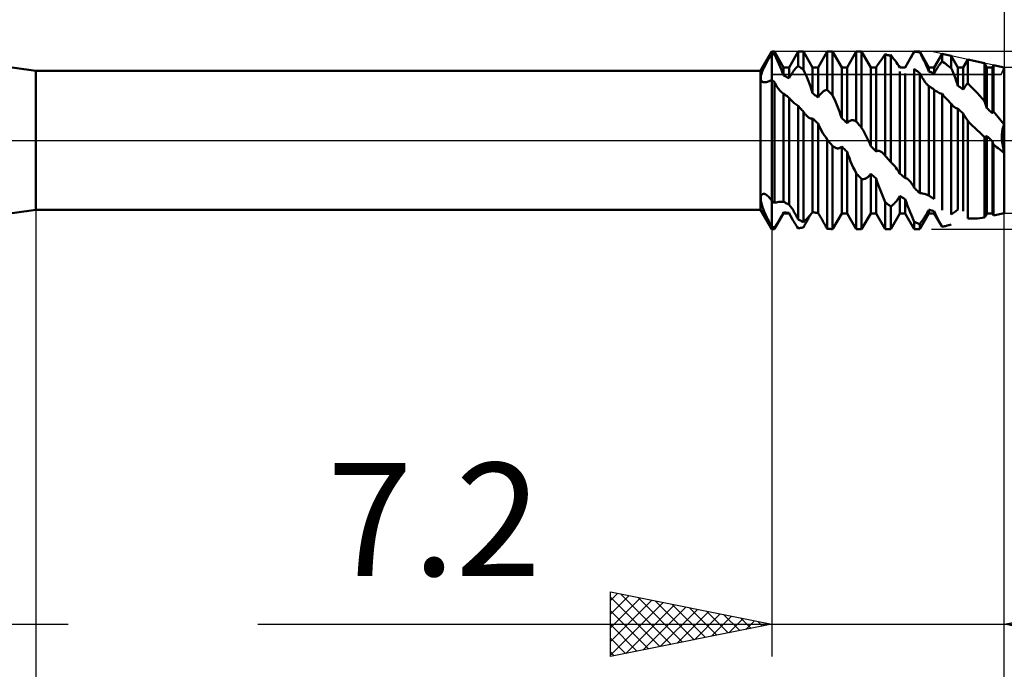
# Model space of a CAD drawing. Units: millimetres. Extents: x -27 to 114, y -36 to 38.
# Drawn here: x 50 to 80, y -16 to 4 of the extents above; entities that cross this region are included whole.
import ezdxf
from ezdxf.enums import TextEntityAlignment as Align

# ---------------------------------------------------------------- set-up
doc = ezdxf.new("R2010")
doc.units = ezdxf.units.MM
doc.header["$LTSCALE"] = 4.4
doc.linetypes.add('LONGDASH_DASH', pattern=[0.85, 0.4, -0.2, 0.05, -0.2])
for name, color, linetype in [('1', 4, 'CONTINUOUS'), ('2', 7, 'CONTINUOUS'), ('4', 2, 'LONGDASH_DASH'), ('CUT', 1, 'CONTINUOUS'), ('NOCUT', 7, 'CONTINUOUS'), ('SK2', 7, 'CONTINUOUS'), ('SK4', 2, 'LONGDASH_DASH')]:
    doc.layers.add(name, color=color, linetype=linetype)
doc.styles.get("Standard").update_dxf_attribs({"font": 'Monospac821 BT'})

msp = doc.modelspace()

# ---------------------------------------------------------------- linework, layer by layer
at = {"layer": '1', "color": 4, "linetype": 'CONTINUOUS', "lineweight": 50}
for p, q in [((50, 2.15), (44, 3)), ((72.454, 2.15), (72.8, 2.75)), ((72.8, 2.75), (72.884, 2.75)), ((72.8, 2.68), (72.8, 2.75)), ((72.8, 2.68), (72.8, 2.75)), ((73.166, 2.263), (72.884, 2.75)), ((72.884, 2.658), (72.884, 2.75)), ((73.334, 2.263), (73.616, 2.75)), ((73.616, 2.75), (73.784, 2.75)), ((73.616, 2.307), (73.616, 2.75)), ((74.066, 2.263), (73.784, 2.75)), ((73.784, 2.191), (73.784, 2.75)), ((74.234, 2.263), (74.516, 2.75)), ((74.516, 2.75), (74.684, 2.75)), ((74.516, 1.565), (74.516, 2.75)), ((74.966, 2.263), (74.684, 2.75)), ((74.684, 1.395), (74.684, 2.75)), ((75.134, 2.263), (75.416, 2.75)), ((75.416, 2.75), (75.584, 2.75)), ((75.416, 0.587), (75.416, 2.75)), ((75.866, 2.263), (75.584, 2.75)), ((75.584, 0.389), (75.584, 2.75)), ((76.934, 2.263), (77.216, 2.75)), ((77.198, 2.718), (77.216, 2.748)), ((77.216, 2.75), (77.384, 2.75)), ((77.216, 2.748), (77.216, 2.75)), ((77.24, 2.746), (77.216, 2.748)), ((77.264, 2.745), (77.24, 2.746)), ((77.666, 2.263), (77.384, 2.75)), ((77.384, 2.732), (77.384, 2.75)), ((72.637, 2.401), (72.659, 2.442)), ((72.659, 2.442), (72.682, 2.483)), ((72.682, 2.483), (72.706, 2.524)), ((72.706, 2.524), (72.73, 2.565)), ((72.73, 2.565), (72.753, 2.604)), ((72.753, 2.604), (72.777, 2.643)), ((72.777, 2.643), (72.8, 2.68)), ((72.812, 2.677), (72.8, 2.68)), ((72.8, -2.68), (72.8, 2.68)), ((72.824, 2.674), (72.812, 2.677)), ((72.836, 2.671), (72.824, 2.674)), ((72.848, 2.668), (72.836, 2.671)), ((72.86, 2.664), (72.848, 2.668)), ((72.872, 2.661), (72.86, 2.664)), ((72.884, 2.658), (72.872, 2.661)), ((72.932, 2.561), (72.884, 2.658)), ((72.977, 2.464), (72.932, 2.561)), ((73.021, 2.369), (72.977, 2.464)), ((76.144, 2.431), (76.184, 2.487)), ((76.184, 2.487), (76.226, 2.546)), ((76.226, 2.546), (76.27, 2.606)), ((76.27, 2.606), (76.316, 2.667)), ((76.34, 2.66), (76.316, 2.667)), ((76.316, -0.478), (76.316, 2.667)), ((76.364, 2.653), (76.34, 2.66)), ((76.388, 2.645), (76.364, 2.653)), ((76.412, 2.637), (76.388, 2.645)), ((76.436, 2.629), (76.412, 2.637)), ((76.434, 2.629), (76.443, 2.632)), ((76.46, 2.62), (76.436, 2.629)), ((76.443, 2.632), (76.451, 2.635)), ((76.451, 2.635), (76.459, 2.638)), ((76.459, 2.638), (76.468, 2.641)), ((76.484, 2.611), (76.46, 2.62)), ((76.468, 2.641), (76.476, 2.643)), ((76.476, 2.643), (76.484, 2.646)), ((76.53, 2.587), (76.484, 2.646)), ((76.484, -0.675), (76.484, 2.611)), ((76.574, 2.529), (76.53, 2.587)), ((76.618, 2.471), (76.574, 2.529)), ((76.659, 2.415), (76.618, 2.471)), ((77.029, 2.426), (77.048, 2.46)), ((77.048, 2.46), (77.067, 2.493)), ((77.067, 2.493), (77.087, 2.527)), ((77.087, 2.527), (77.106, 2.56)), ((77.106, 2.56), (77.125, 2.592)), ((77.125, 2.592), (77.143, 2.625)), ((77.143, 2.625), (77.162, 2.656)), ((77.162, 2.656), (77.18, 2.687)), ((77.18, 2.687), (77.198, 2.718)), ((77.288, 2.743), (77.264, 2.745)), ((77.312, 2.741), (77.288, 2.743)), ((77.336, 2.738), (77.312, 2.741)), ((77.36, 2.735), (77.336, 2.738)), ((77.384, 2.732), (77.36, 2.735)), ((77.43, 2.646), (77.384, 2.732)), ((77.474, 2.559), (77.43, 2.646)), ((77.518, 2.471), (77.474, 2.559)), ((77.559, 2.385), (77.518, 2.471)), ((77.834, 2.263), (78.074, 2.679)), ((78.059, 2.429), (78.074, 2.449)), ((78.362, 2.615), (78.074, 2.679)), ((78.074, 2.449), (78.074, 2.679)), ((78.115, 2.42), (78.074, 2.449)), ((78.566, 2.263), (78.362, 2.615)), ((78.362, 2.233), (78.362, 2.615)), ((78.734, 2.263), (78.873, 2.503)), ((79.393, 2.389), (78.873, 2.503)), ((78.873, 1.77), (78.873, 2.503)), ((50, 2.15), (72.454, 2.15)), ((50, -2.15), (50, 2.15)), ((72.454, -2.15), (72.454, 2.15)), ((72.506, 2.13), (72.521, 2.165)), ((72.521, 2.165), (72.537, 2.202)), ((72.537, 2.202), (72.555, 2.24)), ((72.555, 2.24), (72.574, 2.279)), ((72.574, 2.279), (72.594, 2.319)), ((72.594, 2.319), (72.615, 2.36)), ((72.615, 2.36), (72.637, 2.401)), ((73.062, 2.275), (73.021, 2.369)), ((73.1, 2.183), (73.062, 2.275)), ((73.135, 2.095), (73.1, 2.183)), ((73.166, 2.263), (73.334, 2.263)), ((73.166, 2.01), (73.166, 2.263)), ((73.334, 1.925), (73.334, 2.263)), ((73.448, 2.113), (73.468, 2.14)), ((73.468, 2.14), (73.487, 2.165)), ((73.487, 2.165), (73.506, 2.189)), ((73.506, 2.189), (73.525, 2.212)), ((73.525, 2.212), (73.543, 2.234)), ((73.543, 2.234), (73.562, 2.254)), ((73.562, 2.254), (73.58, 2.273)), ((73.58, 2.273), (73.598, 2.29)), ((73.598, 2.29), (73.616, 2.307)), ((73.64, 2.291), (73.616, 2.307)), ((73.664, 2.275), (73.64, 2.291)), ((73.688, 2.259), (73.664, 2.275)), ((73.712, 2.242), (73.688, 2.259)), ((73.736, 2.226), (73.712, 2.242)), ((73.76, 2.209), (73.736, 2.226)), ((73.784, 2.191), (73.76, 2.209)), ((73.828, 2.093), (73.784, 2.191)), ((74.066, 2.263), (74.234, 2.263)), ((74.066, 1.46), (74.066, 2.263)), ((74.234, 1.329), (74.234, 2.263)), ((74.966, 2.263), (75.134, 2.263)), ((74.966, 0.692), (74.966, 2.263)), ((75.134, 0.533), (75.134, 2.263)), ((75.866, 2.263), (75.978, 2.263)), ((75.866, -0.179), (75.866, 2.263)), ((75.986, 2.263), (75.978, 2.263)), ((75.994, 2.263), (75.986, 2.263)), ((76.002, 2.263), (75.994, 2.263)), ((76.01, 2.263), (76.002, 2.263)), ((76.018, 2.263), (76.01, 2.263)), ((76.026, 2.262), (76.018, 2.263)), ((76.034, 2.262), (76.026, 2.262)), ((76.034, 2.262), (76.069, 2.317)), ((76.034, -0.344), (76.034, 2.262)), ((76.069, 2.317), (76.105, 2.373)), ((76.105, 2.373), (76.144, 2.431)), ((76.698, 2.36), (76.659, 2.415)), ((76.733, 2.309), (76.698, 2.36)), ((76.766, 2.259), (76.733, 2.309)), ((76.766, 2.26), (76.783, 2.26)), ((76.783, 2.26), (76.801, 2.261)), ((76.801, 2.261), (76.819, 2.262)), ((76.819, 2.262), (76.837, 2.262)), ((76.837, 2.262), (76.855, 2.263)), ((76.855, 2.263), (76.873, 2.263)), ((76.873, 2.263), (76.891, 2.263)), ((76.897, 2.263), (76.891, 2.263)), ((76.891, 2.263), (76.934, 2.263)), ((76.903, 2.263), (76.897, 2.263)), ((76.909, 2.263), (76.903, 2.263)), ((76.916, 2.263), (76.909, 2.263)), ((76.922, 2.263), (76.916, 2.263)), ((76.928, 2.263), (76.922, 2.263)), ((76.934, 2.262), (76.928, 2.263)), ((76.934, 2.262), (76.952, 2.294)), ((76.934, 2.262), (76.934, 2.263)), ((76.952, 2.294), (76.971, 2.326)), ((76.971, 2.326), (76.99, 2.359)), ((76.99, 2.359), (77.009, 2.392)), ((77.009, 2.392), (77.029, 2.426)), ((77.24, 2.195), (77.216, 2.213)), ((77.216, -1.472), (77.216, 2.213)), ((77.264, 2.178), (77.24, 2.195)), ((77.288, 2.16), (77.264, 2.178)), ((77.312, 2.142), (77.288, 2.16)), ((77.336, 2.124), (77.312, 2.142)), ((77.598, 2.299), (77.559, 2.385)), ((77.633, 2.217), (77.598, 2.299)), ((77.666, 2.136), (77.633, 2.217)), ((77.666, 2.263), (77.834, 2.263)), ((77.666, 2.136), (77.666, 2.263)), ((77.69, 2.129), (77.666, 2.136)), ((77.834, 2.076), (77.834, 2.263)), ((77.865, 2.134), (77.881, 2.162)), ((77.881, 2.162), (77.897, 2.19)), ((77.897, 2.19), (77.914, 2.217)), ((77.914, 2.217), (77.93, 2.244)), ((77.93, 2.244), (77.947, 2.27)), ((77.947, 2.27), (77.963, 2.295)), ((77.963, 2.295), (77.979, 2.319)), ((77.979, 2.319), (77.996, 2.343)), ((77.996, 2.343), (78.012, 2.366)), ((78.012, 2.366), (78.028, 2.388)), ((78.028, 2.388), (78.043, 2.409)), ((78.043, 2.409), (78.059, 2.429)), ((78.157, 2.391), (78.115, 2.42)), ((78.198, 2.36), (78.157, 2.391)), ((78.239, 2.33), (78.198, 2.36)), ((78.28, 2.298), (78.239, 2.33)), ((78.321, 2.266), (78.28, 2.298)), ((78.362, 2.233), (78.321, 2.266)), ((78.395, 2.155), (78.362, 2.233)), ((78.427, 2.076), (78.395, 2.155)), ((78.566, 2.263), (78.734, 2.263)), ((78.566, 1.693), (78.566, 2.263)), ((78.734, 1.578), (78.734, 2.263)), ((79.466, 2.263), (79.393, 2.389)), ((79.393, 1.215), (79.393, 2.389)), ((79.466, 2.263), (79.634, 2.263)), ((79.466, 0.994), (79.466, 2.263)), ((79.634, 2.263), (79.672, 2.327)), ((79.634, 0.843), (79.634, 2.263)), ((80, 2.255), (79.672, 2.327)), ((79.672, 0.891), (79.672, 2.327)), ((80, -2.255), (80, 2.255)), ((72.456, 1.932), (72.458, 1.954)), ((72.456, 1.911), (72.456, 1.932)), ((72.459, 1.891), (72.456, 1.911)), ((72.458, 1.954), (72.461, 1.979)), ((72.463, 1.874), (72.459, 1.891)), ((72.461, 1.979), (72.466, 2.006)), ((72.469, 1.858), (72.463, 1.874)), ((72.466, 2.006), (72.473, 2.034)), ((72.477, 1.844), (72.469, 1.858)), ((72.473, 2.034), (72.483, 2.064)), ((72.487, 1.831), (72.477, 1.844)), ((72.483, 2.064), (72.494, 2.097)), ((72.498, 1.821), (72.487, 1.831)), ((72.494, 2.097), (72.506, 2.13)), ((72.689, 1.822), (72.716, 1.833)), ((72.716, 1.833), (72.744, 1.845)), ((72.744, 1.845), (72.772, 1.859)), ((72.772, 1.859), (72.8, 1.874)), ((72.812, 1.864), (72.8, 1.874)), ((72.824, 1.854), (72.812, 1.864)), ((72.836, 1.844), (72.824, 1.854)), ((72.848, 1.834), (72.836, 1.844)), ((72.86, 1.823), (72.848, 1.834)), ((73.166, 2.01), (73.135, 2.095)), ((73.19, 1.999), (73.166, 2.01)), ((73.214, 1.987), (73.19, 1.999)), ((73.238, 1.975), (73.214, 1.987)), ((73.262, 1.963), (73.238, 1.975)), ((73.286, 1.951), (73.262, 1.963)), ((73.31, 1.938), (73.286, 1.951)), ((73.334, 1.925), (73.31, 1.938)), ((73.334, 1.925), (73.352, 1.959)), ((73.352, 1.959), (73.371, 1.992)), ((73.371, 1.992), (73.39, 2.024)), ((73.39, 2.024), (73.409, 2.055)), ((73.409, 2.055), (73.429, 2.085)), ((73.429, 2.085), (73.448, 2.113)), ((73.871, 1.993), (73.828, 2.093)), ((73.913, 1.889), (73.871, 1.993)), ((73.955, 1.782), (73.913, 1.889)), ((76.766, -1.024), (76.766, 2.132)), ((76.934, -1.168), (76.934, 2.071)), ((77.36, 2.106), (77.336, 2.124)), ((77.384, 2.087), (77.36, 2.106)), ((77.402, 2.054), (77.384, 2.087)), ((77.384, -1.638), (77.384, 2.087)), ((77.419, 2.021), (77.402, 2.054)), ((77.436, 1.99), (77.419, 2.021)), ((77.453, 1.96), (77.436, 1.99)), ((77.469, 1.931), (77.453, 1.96)), ((77.486, 1.904), (77.469, 1.931)), ((77.502, 1.877), (77.486, 1.904)), ((77.518, 1.853), (77.502, 1.877)), ((77.534, 1.829), (77.518, 1.853)), ((77.714, 2.12), (77.69, 2.129)), ((77.738, 2.112), (77.714, 2.12)), ((77.762, 2.103), (77.738, 2.112)), ((77.786, 2.095), (77.762, 2.103)), ((77.81, 2.086), (77.786, 2.095)), ((77.834, 2.076), (77.81, 2.086)), ((77.834, 2.076), (77.849, 2.105)), ((77.849, 2.105), (77.865, 2.134)), ((78.458, 1.998), (78.427, 2.076)), ((78.488, 1.92), (78.458, 1.998)), ((78.516, 1.843), (78.488, 1.92)), ((78.542, 1.767), (78.516, 1.843)), ((80, 2.114), (80, 2.114)), ((80, 2.114), (80, 2.114)), ((80, 2.114), (80, 2.114)), ((80, 2.114), (80, 2.114)), ((80, 2.114), (80, 2.114)), ((72.512, 1.812), (72.498, 1.821)), ((72.529, 1.805), (72.512, 1.812)), ((72.548, 1.801), (72.529, 1.805)), ((72.569, 1.799), (72.548, 1.801)), ((72.569, 1.799), (72.59, 1.799)), ((72.59, 1.799), (72.614, 1.802)), ((72.614, 1.802), (72.638, 1.806)), ((72.638, 1.806), (72.663, 1.813)), ((72.663, 1.813), (72.689, 1.822)), ((72.872, 1.813), (72.86, 1.823)), ((72.884, 1.803), (72.872, 1.813)), ((72.903, 1.768), (72.884, 1.803)), ((72.884, -1.941), (72.884, 1.803)), ((72.922, 1.735), (72.903, 1.768)), ((72.941, 1.702), (72.922, 1.735)), ((72.961, 1.671), (72.941, 1.702)), ((72.981, 1.64), (72.961, 1.671)), ((73.001, 1.611), (72.981, 1.64)), ((73.021, 1.583), (73.001, 1.611)), ((73.041, 1.557), (73.021, 1.583)), ((73.062, 1.533), (73.041, 1.557)), ((73.082, 1.511), (73.062, 1.533)), ((73.995, 1.674), (73.955, 1.782)), ((74.032, 1.566), (73.995, 1.674)), ((74.066, 1.459), (74.032, 1.566)), ((74.406, 1.521), (74.425, 1.532)), ((74.425, 1.532), (74.443, 1.542)), ((74.443, 1.542), (74.462, 1.55)), ((74.462, 1.55), (74.48, 1.556)), ((74.48, 1.556), (74.498, 1.561)), ((74.498, 1.561), (74.516, 1.565)), ((74.54, 1.541), (74.516, 1.565)), ((74.564, 1.517), (74.54, 1.541)), ((77.55, 1.807), (77.534, 1.829)), ((77.565, 1.787), (77.55, 1.807)), ((77.58, 1.768), (77.565, 1.787)), ((77.595, 1.75), (77.58, 1.768)), ((77.609, 1.734), (77.595, 1.75)), ((77.624, 1.719), (77.609, 1.734)), ((77.638, 1.706), (77.624, 1.719)), ((77.652, 1.694), (77.638, 1.706)), ((77.665, 1.684), (77.652, 1.694)), ((77.665, 1.684), (77.665, 1.684)), ((77.666, 1.684), (77.665, 1.684)), ((77.666, 1.684), (77.666, 1.684)), ((77.666, 1.684), (77.666, 1.684)), ((77.666, 1.684), (77.666, 1.684)), ((77.69, 1.668), (77.666, 1.684)), ((77.666, 1.684), (77.666, 1.684)), ((77.666, -1.714), (77.666, 1.684)), ((77.714, 1.652), (77.69, 1.668)), ((77.738, 1.636), (77.714, 1.652)), ((77.762, 1.62), (77.738, 1.636)), ((77.786, 1.603), (77.762, 1.62)), ((77.81, 1.586), (77.786, 1.603)), ((77.834, 1.569), (77.81, 1.586)), ((77.839, 1.565), (77.834, 1.569)), ((77.834, -1.817), (77.834, 1.569)), ((77.845, 1.56), (77.839, 1.565)), ((77.85, 1.556), (77.845, 1.56)), ((77.855, 1.552), (77.85, 1.556)), ((77.86, 1.548), (77.855, 1.552)), ((77.866, 1.544), (77.86, 1.548)), ((77.897, 1.522), (77.866, 1.544)), ((78.566, 1.693), (78.542, 1.767)), ((78.59, 1.677), (78.566, 1.693)), ((78.614, 1.661), (78.59, 1.677)), ((78.638, 1.645), (78.614, 1.661)), ((78.662, 1.628), (78.638, 1.645)), ((78.686, 1.612), (78.662, 1.628)), ((78.71, 1.595), (78.686, 1.612)), ((78.734, 1.578), (78.71, 1.595)), ((78.734, 1.578), (78.746, 1.6)), ((78.746, 1.6), (78.758, 1.62)), ((78.758, 1.62), (78.771, 1.64)), ((78.771, 1.64), (78.783, 1.659)), ((78.783, 1.659), (78.796, 1.678)), ((78.796, 1.678), (78.809, 1.695)), ((78.809, 1.695), (78.822, 1.712)), ((78.822, 1.712), (78.834, 1.728)), ((78.834, 1.728), (78.847, 1.743)), ((78.847, 1.743), (78.86, 1.757)), ((78.86, 1.757), (78.873, 1.77)), ((78.947, 1.695), (78.873, 1.77)), ((79.022, 1.619), (78.947, 1.695)), ((79.096, 1.541), (79.022, 1.619)), ((79.17, 1.462), (79.096, 1.541)), ((73.102, 1.491), (73.082, 1.511)), ((73.123, 1.475), (73.102, 1.491)), ((73.13, 1.469), (73.123, 1.475)), ((73.137, 1.464), (73.13, 1.469)), ((73.145, 1.46), (73.137, 1.464)), ((73.152, 1.456), (73.145, 1.46)), ((73.159, 1.453), (73.152, 1.456)), ((73.166, 1.45), (73.159, 1.453)), ((73.19, 1.432), (73.166, 1.45)), ((73.166, -1.905), (73.166, 1.45)), ((73.215, 1.414), (73.19, 1.432)), ((73.24, 1.395), (73.215, 1.414)), ((73.264, 1.377), (73.24, 1.395)), ((73.288, 1.359), (73.264, 1.377)), ((73.311, 1.34), (73.288, 1.359)), ((73.334, 1.322), (73.311, 1.34)), ((73.351, 1.301), (73.334, 1.322)), ((73.334, -1.992), (73.334, 1.322)), ((73.368, 1.28), (73.351, 1.301)), ((73.385, 1.26), (73.368, 1.28)), ((73.403, 1.242), (73.385, 1.26)), ((73.42, 1.224), (73.403, 1.242)), ((73.439, 1.206), (73.42, 1.224)), ((74.09, 1.441), (74.066, 1.46)), ((74.114, 1.423), (74.09, 1.441)), ((74.138, 1.404), (74.114, 1.423)), ((74.162, 1.386), (74.138, 1.404)), ((74.186, 1.367), (74.162, 1.386)), ((74.21, 1.348), (74.186, 1.367)), ((74.234, 1.329), (74.21, 1.348)), ((74.234, 1.329), (74.252, 1.359)), ((74.252, 1.359), (74.271, 1.387)), ((74.271, 1.387), (74.29, 1.413)), ((74.29, 1.413), (74.309, 1.436)), ((74.309, 1.436), (74.329, 1.457)), ((74.329, 1.457), (74.348, 1.476)), ((74.348, 1.476), (74.367, 1.493)), ((74.367, 1.493), (74.387, 1.508)), ((74.387, 1.508), (74.406, 1.521)), ((74.588, 1.493), (74.564, 1.517)), ((74.612, 1.469), (74.588, 1.493)), ((74.636, 1.444), (74.612, 1.469)), ((74.66, 1.42), (74.636, 1.444)), ((74.684, 1.395), (74.66, 1.42)), ((74.73, 1.299), (74.684, 1.395)), ((74.774, 1.2), (74.73, 1.299)), ((77.93, 1.502), (77.897, 1.522)), ((77.964, 1.484), (77.93, 1.502)), ((77.999, 1.467), (77.964, 1.484)), ((78.036, 1.452), (77.999, 1.467)), ((78.074, 1.438), (78.036, 1.452)), ((78.115, 1.395), (78.074, 1.438)), ((78.074, -2.165), (78.074, 1.438)), ((78.156, 1.351), (78.115, 1.395)), ((78.197, 1.308), (78.156, 1.351)), ((78.238, 1.264), (78.197, 1.308)), ((78.279, 1.22), (78.238, 1.264)), ((78.321, 1.176), (78.279, 1.22)), ((79.245, 1.381), (79.17, 1.462)), ((79.319, 1.299), (79.245, 1.381)), ((79.393, 1.215), (79.319, 1.299)), ((73.466, 1.181), (73.439, 1.206)), ((73.494, 1.157), (73.466, 1.181)), ((73.524, 1.134), (73.494, 1.157)), ((73.554, 1.112), (73.524, 1.134)), ((73.585, 1.091), (73.554, 1.112)), ((73.616, 1.071), (73.585, 1.091)), ((73.64, 1.045), (73.616, 1.071)), ((73.616, -2.45), (73.616, 1.071)), ((73.664, 1.018), (73.64, 1.045)), ((73.688, 0.991), (73.664, 1.018)), ((73.712, 0.964), (73.688, 0.991)), ((73.736, 0.937), (73.712, 0.964)), ((73.76, 0.91), (73.736, 0.937)), ((74.818, 1.099), (74.774, 1.2)), ((74.859, 0.997), (74.818, 1.099)), ((74.898, 0.894), (74.859, 0.997)), ((78.362, 1.132), (78.321, 1.176)), ((78.374, 1.117), (78.362, 1.132)), ((78.362, -2.296), (78.362, 1.132)), ((78.386, 1.102), (78.374, 1.117)), ((78.397, 1.088), (78.386, 1.102)), ((78.409, 1.075), (78.397, 1.088)), ((78.42, 1.063), (78.409, 1.075)), ((78.431, 1.052), (78.42, 1.063)), ((78.447, 1.037), (78.431, 1.052)), ((78.463, 1.024), (78.447, 1.037)), ((78.478, 1.013), (78.463, 1.024)), ((78.493, 1.003), (78.478, 1.013)), ((78.508, 0.995), (78.493, 1.003)), ((78.523, 0.989), (78.508, 0.995)), ((78.538, 0.985), (78.523, 0.989)), ((78.552, 0.983), (78.538, 0.985)), ((78.552, 0.983), (78.566, 0.983)), ((78.59, 0.962), (78.566, 0.983)), ((78.566, -2.147), (78.566, 0.983)), ((78.614, 0.94), (78.59, 0.962)), ((78.638, 0.919), (78.614, 0.94)), ((78.662, 0.897), (78.638, 0.919)), ((79.404, 1.183), (79.393, 1.215)), ((79.415, 1.152), (79.404, 1.183)), ((79.426, 1.12), (79.415, 1.152)), ((79.436, 1.088), (79.426, 1.12)), ((79.446, 1.057), (79.436, 1.088)), ((79.456, 1.026), (79.446, 1.057)), ((79.466, 0.994), (79.456, 1.026)), ((79.49, 0.973), (79.466, 0.994)), ((79.514, 0.952), (79.49, 0.973)), ((79.538, 0.93), (79.514, 0.952)), ((79.562, 0.908), (79.538, 0.93)), ((73.784, 0.883), (73.76, 0.91)), ((73.802, 0.858), (73.784, 0.883)), ((73.784, -2.535), (73.784, 0.883)), ((73.818, 0.836), (73.802, 0.858)), ((73.832, 0.817), (73.818, 0.836)), ((73.846, 0.799), (73.832, 0.817)), ((73.86, 0.783), (73.846, 0.799)), ((73.875, 0.767), (73.86, 0.783)), ((73.896, 0.745), (73.875, 0.767)), ((73.917, 0.726), (73.896, 0.745)), ((73.939, 0.71), (73.917, 0.726)), ((73.96, 0.696), (73.939, 0.71)), ((73.982, 0.685), (73.96, 0.696)), ((74.004, 0.677), (73.982, 0.685)), ((74.025, 0.674), (74.004, 0.677)), ((74.025, 0.674), (74.046, 0.674)), ((74.046, 0.674), (74.066, 0.68)), ((74.09, 0.657), (74.066, 0.68)), ((74.066, -2.227), (74.066, 0.68)), ((74.114, 0.635), (74.09, 0.657)), ((74.138, 0.612), (74.114, 0.635)), ((74.162, 0.589), (74.138, 0.612)), ((74.934, 0.792), (74.898, 0.894)), ((74.966, 0.692), (74.934, 0.792)), ((74.99, 0.669), (74.966, 0.692)), ((75.014, 0.647), (74.99, 0.669)), ((75.038, 0.624), (75.014, 0.647)), ((75.062, 0.602), (75.038, 0.624)), ((75.209, 0.601), (75.229, 0.61)), ((75.229, 0.61), (75.248, 0.617)), ((75.248, 0.617), (75.267, 0.622)), ((75.267, 0.622), (75.287, 0.624)), ((75.287, 0.624), (75.306, 0.624)), ((75.325, 0.622), (75.306, 0.624)), ((75.343, 0.618), (75.325, 0.622)), ((75.362, 0.613), (75.343, 0.618)), ((75.38, 0.606), (75.362, 0.613)), ((78.686, 0.875), (78.662, 0.897)), ((78.71, 0.853), (78.686, 0.875)), ((78.734, 0.831), (78.71, 0.853)), ((78.752, 0.796), (78.734, 0.831)), ((78.734, -2.194), (78.734, 0.831)), ((78.771, 0.761), (78.752, 0.796)), ((78.79, 0.727), (78.771, 0.761)), ((78.81, 0.694), (78.79, 0.727)), ((78.831, 0.662), (78.81, 0.694)), ((78.852, 0.631), (78.831, 0.662)), ((78.873, 0.601), (78.852, 0.631)), ((79.586, 0.887), (79.562, 0.908)), ((79.61, 0.865), (79.586, 0.887)), ((79.634, 0.843), (79.61, 0.865)), ((79.634, 0.843), (79.639, 0.851)), ((79.639, 0.851), (79.645, 0.858)), ((79.645, 0.858), (79.65, 0.865)), ((79.65, 0.865), (79.655, 0.872)), ((79.655, 0.872), (79.661, 0.879)), ((79.661, 0.879), (79.666, 0.885)), ((79.666, 0.885), (79.672, 0.891)), ((79.719, 0.835), (79.672, 0.891)), ((79.766, 0.778), (79.719, 0.835)), ((79.813, 0.721), (79.766, 0.778)), ((79.86, 0.664), (79.813, 0.721)), ((79.907, 0.607), (79.86, 0.664)), ((74.186, 0.567), (74.162, 0.589)), ((74.21, 0.544), (74.186, 0.567)), ((74.234, 0.521), (74.21, 0.544)), ((74.269, 0.443), (74.234, 0.521)), ((74.234, -2.251), (74.234, 0.521)), ((74.306, 0.368), (74.269, 0.443)), ((74.344, 0.295), (74.306, 0.368)), ((75.086, 0.579), (75.062, 0.602)), ((75.11, 0.556), (75.086, 0.579)), ((75.134, 0.533), (75.11, 0.556)), ((75.134, 0.533), (75.152, 0.554)), ((75.152, 0.554), (75.171, 0.573)), ((75.171, 0.573), (75.19, 0.588)), ((75.19, 0.588), (75.209, 0.601)), ((75.398, 0.597), (75.38, 0.606)), ((75.416, 0.587), (75.398, 0.597)), ((75.44, 0.559), (75.416, 0.587)), ((75.464, 0.531), (75.44, 0.559)), ((75.488, 0.502), (75.464, 0.531)), ((75.512, 0.474), (75.488, 0.502)), ((75.536, 0.446), (75.512, 0.474)), ((75.56, 0.417), (75.536, 0.446)), ((75.584, 0.389), (75.56, 0.417)), ((75.63, 0.314), (75.584, 0.389)), ((75.674, 0.236), (75.63, 0.314)), ((78.946, 0.527), (78.873, 0.601)), ((78.873, -2.418), (78.873, 0.601)), ((79.019, 0.455), (78.946, 0.527)), ((79.093, 0.383), (79.019, 0.455)), ((79.167, 0.312), (79.093, 0.383)), ((79.242, 0.241), (79.167, 0.312)), ((79.953, 0.549), (79.907, 0.607)), ((79.94, 0.281), (79.946, 0.314)), ((79.944, 0.303), (79.949, 0.33)), ((79.946, 0.314), (79.952, 0.347)), ((79.949, 0.33), (79.954, 0.355)), ((79.952, 0.347), (79.96, 0.379)), ((80, 0.491), (79.953, 0.549)), ((79.954, 0.355), (79.96, 0.38)), ((79.96, 0.379), (79.968, 0.409)), ((79.96, 0.38), (79.967, 0.404)), ((79.967, 0.404), (79.974, 0.428)), ((79.968, 0.409), (79.978, 0.438)), ((79.974, 0.428), (79.982, 0.45)), ((79.978, 0.438), (79.989, 0.466)), ((79.982, 0.45), (79.991, 0.471)), ((79.989, 0.466), (80, 0.491)), ((79.991, 0.471), (80, 0.491)), ((74.384, 0.227), (74.344, 0.295)), ((74.426, 0.16), (74.384, 0.227)), ((74.47, 0.094), (74.426, 0.16)), ((74.516, 0.03), (74.47, 0.094)), ((74.519, 0.025), (74.516, 0.03)), ((74.516, -2.741), (74.516, 0.03)), ((74.523, 0.021), (74.519, 0.025)), ((74.526, 0.017), (74.523, 0.021)), ((74.53, 0.013), (74.526, 0.017)), ((74.533, 0.008), (74.53, 0.013)), ((74.537, 0.004), (74.533, 0.008)), ((74.54, 0), (74.537, 0.004)), ((74.561, -0.025), (74.54, 0)), ((75.718, 0.155), (75.674, 0.236)), ((75.759, 0.072), (75.718, 0.155)), ((75.798, -0.012), (75.759, 0.072)), ((79.317, 0.172), (79.242, 0.241)), ((79.393, 0.103), (79.317, 0.172)), ((79.393, 0.103), (79.404, 0.105)), ((79.393, -2.388), (79.393, 0.103)), ((79.404, 0.105), (79.414, 0.107)), ((79.414, 0.107), (79.425, 0.11)), ((79.425, 0.11), (79.435, 0.115)), ((79.435, 0.115), (79.446, 0.12)), ((79.446, 0.12), (79.456, 0.126)), ((79.456, 0.126), (79.466, 0.134)), ((79.49, 0.111), (79.466, 0.134)), ((79.466, -2.263), (79.466, 0.134)), ((79.514, 0.087), (79.49, 0.111)), ((79.538, 0.063), (79.514, 0.087)), ((79.562, 0.04), (79.538, 0.063)), ((79.586, 0.016), (79.562, 0.04)), ((79.61, -0.008), (79.586, 0.016)), ((79.93, 0.142), (79.931, 0.177)), ((79.93, 0.139), (79.931, 0.166)), ((79.93, 0.106), (79.93, 0.142)), ((79.93, 0.111), (79.93, 0.139)), ((79.93, 0.083), (79.93, 0.111)), ((79.93, 0.071), (79.93, 0.106)), ((79.931, 0.056), (79.93, 0.083)), ((79.932, 0.036), (79.93, 0.071)), ((79.931, 0.177), (79.933, 0.212)), ((79.931, 0.166), (79.932, 0.194)), ((79.932, 0.028), (79.931, 0.056)), ((79.932, 0.194), (79.934, 0.222)), ((79.934, 0), (79.932, 0.036)), ((79.934, 0), (79.932, 0.028)), ((79.933, 0.212), (79.936, 0.246)), ((79.934, 0.222), (79.937, 0.249)), ((79.936, 0.246), (79.94, 0.281)), ((79.937, 0.249), (79.94, 0.276)), ((79.94, 0.276), (79.944, 0.303)), ((74.582, -0.049), (74.561, -0.025)), ((74.602, -0.074), (74.582, -0.049)), ((74.623, -0.098), (74.602, -0.074)), ((74.643, -0.123), (74.623, -0.098)), ((74.664, -0.147), (74.643, -0.123)), ((74.684, -0.172), (74.664, -0.147)), ((74.703, -0.188), (74.684, -0.172)), ((74.684, -2.75), (74.684, -0.172)), ((74.722, -0.202), (74.703, -0.188)), ((74.741, -0.215), (74.722, -0.202)), ((74.76, -0.225), (74.741, -0.215)), ((74.778, -0.233), (74.76, -0.225)), ((74.797, -0.24), (74.778, -0.233)), ((74.816, -0.245), (74.797, -0.24)), ((74.835, -0.248), (74.816, -0.245)), ((74.854, -0.248), (74.835, -0.248)), ((74.854, -0.248), (74.873, -0.246)), ((74.873, -0.246), (74.892, -0.241)), ((74.892, -0.241), (74.911, -0.234)), ((74.911, -0.234), (74.93, -0.223)), ((74.93, -0.223), (74.948, -0.21)), ((74.948, -0.21), (74.966, -0.192)), ((74.99, -0.216), (74.966, -0.192)), ((74.966, -2.263), (74.966, -0.192)), ((75.014, -0.24), (74.99, -0.216)), ((75.038, -0.263), (75.014, -0.24)), ((75.062, -0.287), (75.038, -0.263)), ((75.086, -0.31), (75.062, -0.287)), ((75.834, -0.096), (75.798, -0.012)), ((75.866, -0.179), (75.834, -0.096)), ((75.89, -0.203), (75.866, -0.179)), ((75.914, -0.226), (75.89, -0.203)), ((75.938, -0.25), (75.914, -0.226)), ((75.962, -0.273), (75.938, -0.25)), ((75.986, -0.297), (75.962, -0.273)), ((76.01, -0.32), (75.986, -0.297)), ((79.634, -0.031), (79.61, -0.008)), ((79.64, -0.046), (79.634, -0.031)), ((79.634, -2.263), (79.634, -0.031)), ((79.645, -0.061), (79.64, -0.046)), ((79.65, -0.075), (79.645, -0.061)), ((79.655, -0.09), (79.65, -0.075)), ((79.661, -0.104), (79.655, -0.09)), ((79.666, -0.119), (79.661, -0.104)), ((79.672, -0.133), (79.666, -0.119)), ((79.718, -0.17), (79.672, -0.133)), ((79.672, -2.327), (79.672, -0.133)), ((79.764, -0.207), (79.718, -0.17)), ((79.811, -0.242), (79.764, -0.207)), ((79.858, -0.277), (79.811, -0.242)), ((79.905, -0.312), (79.858, -0.277)), ((79.94, -0.057), (79.934, 0)), ((79.94, -0.056), (79.934, 0)), ((79.947, -0.112), (79.94, -0.056)), ((79.947, -0.113), (79.94, -0.057)), ((79.955, -0.167), (79.947, -0.112)), ((79.955, -0.168), (79.947, -0.113)), ((79.965, -0.221), (79.955, -0.167)), ((79.965, -0.221), (79.955, -0.168)), ((79.975, -0.273), (79.965, -0.221)), ((79.975, -0.274), (79.965, -0.221)), ((79.987, -0.326), (79.975, -0.273)), ((79.987, -0.326), (79.975, -0.274)), ((75.11, -0.333), (75.086, -0.31)), ((75.134, -0.357), (75.11, -0.333)), ((75.169, -0.458), (75.134, -0.357)), ((75.134, -2.263), (75.134, -0.357)), ((75.206, -0.557), (75.169, -0.458)), ((75.244, -0.653), (75.206, -0.557)), ((76.034, -0.344), (76.01, -0.32)), ((76.034, -0.344), (76.053, -0.333)), ((76.053, -0.333), (76.072, -0.327)), ((76.072, -0.327), (76.092, -0.324)), ((76.112, -0.325), (76.092, -0.324)), ((76.132, -0.329), (76.112, -0.325)), ((76.152, -0.336), (76.132, -0.329)), ((76.172, -0.345), (76.152, -0.336)), ((76.192, -0.357), (76.172, -0.345)), ((76.211, -0.371), (76.192, -0.357)), ((76.231, -0.386), (76.211, -0.371)), ((76.25, -0.404), (76.231, -0.386)), ((76.269, -0.423), (76.25, -0.404)), ((76.287, -0.444), (76.269, -0.423)), ((76.292, -0.449), (76.287, -0.444)), ((76.297, -0.455), (76.292, -0.449)), ((76.302, -0.461), (76.297, -0.455)), ((76.306, -0.466), (76.302, -0.461)), ((76.311, -0.472), (76.306, -0.466)), ((76.316, -0.478), (76.311, -0.472)), ((76.34, -0.507), (76.316, -0.478)), ((76.364, -0.535), (76.34, -0.507)), ((76.388, -0.563), (76.364, -0.535)), ((76.412, -0.591), (76.388, -0.563)), ((76.436, -0.619), (76.412, -0.591)), ((79.952, -0.345), (79.905, -0.312)), ((80, -0.378), (79.952, -0.345)), ((80, -0.378), (79.987, -0.326)), ((80, -0.378), (79.987, -0.326)), ((75.284, -0.746), (75.244, -0.653)), ((75.326, -0.837), (75.284, -0.746)), ((75.37, -0.929), (75.326, -0.837)), ((76.46, -0.647), (76.436, -0.619)), ((76.484, -0.675), (76.46, -0.647)), ((76.499, -0.689), (76.484, -0.675)), ((76.514, -0.703), (76.499, -0.689)), ((76.529, -0.718), (76.514, -0.703)), ((76.544, -0.733), (76.529, -0.718)), ((76.559, -0.748), (76.544, -0.733)), ((76.574, -0.764), (76.559, -0.748)), ((76.61, -0.804), (76.574, -0.764)), ((76.645, -0.846), (76.61, -0.804)), ((76.679, -0.889), (76.645, -0.846)), ((76.71, -0.933), (76.679, -0.889)), ((75.416, -1.018), (75.37, -0.929)), ((75.44, -1.045), (75.416, -1.018)), ((75.416, -2.75), (75.416, -1.018)), ((75.464, -1.071), (75.44, -1.045)), ((75.488, -1.098), (75.464, -1.071)), ((75.512, -1.124), (75.488, -1.098)), ((75.536, -1.15), (75.512, -1.124)), ((75.56, -1.176), (75.536, -1.15)), ((75.584, -1.202), (75.56, -1.176)), ((75.601, -1.204), (75.584, -1.202)), ((75.584, -2.75), (75.584, -1.202)), ((75.617, -1.204), (75.601, -1.204)), ((75.617, -1.204), (75.634, -1.204)), ((75.634, -1.204), (75.65, -1.202)), ((75.65, -1.202), (75.666, -1.198)), ((75.666, -1.198), (75.682, -1.194)), ((75.682, -1.194), (75.698, -1.188)), ((75.698, -1.188), (75.713, -1.182)), ((75.713, -1.182), (75.728, -1.174)), ((75.728, -1.174), (75.743, -1.165)), ((75.743, -1.165), (75.758, -1.155)), ((75.758, -1.155), (75.772, -1.145)), ((75.772, -1.145), (75.786, -1.133)), ((75.786, -1.133), (75.799, -1.12)), ((75.799, -1.12), (75.813, -1.105)), ((75.813, -1.105), (75.827, -1.09)), ((75.827, -1.09), (75.84, -1.073)), ((75.84, -1.073), (75.853, -1.054)), ((75.853, -1.054), (75.866, -1.035)), ((75.89, -1.056), (75.866, -1.035)), ((75.866, -2.263), (75.866, -1.035)), ((75.914, -1.077), (75.89, -1.056)), ((75.938, -1.097), (75.914, -1.077)), ((75.962, -1.118), (75.938, -1.097)), ((75.986, -1.138), (75.962, -1.118)), ((76.01, -1.159), (75.986, -1.138)), ((76.034, -1.179), (76.01, -1.159)), ((76.069, -1.289), (76.034, -1.179)), ((76.034, -2.263), (76.034, -1.179)), ((76.739, -0.978), (76.71, -0.933)), ((76.766, -1.023), (76.739, -0.978)), ((76.79, -1.045), (76.766, -1.024)), ((76.814, -1.065), (76.79, -1.045)), ((76.838, -1.086), (76.814, -1.065)), ((76.862, -1.107), (76.838, -1.086)), ((76.886, -1.128), (76.862, -1.107)), ((76.91, -1.148), (76.886, -1.128)), ((76.934, -1.168), (76.91, -1.148)), ((76.95, -1.171), (76.934, -1.168)), ((76.966, -1.176), (76.95, -1.171)), ((76.983, -1.185), (76.966, -1.176)), ((77, -1.195), (76.983, -1.185)), ((77.017, -1.208), (77, -1.195)), ((77.034, -1.222), (77.017, -1.208)), ((76.105, -1.397), (76.069, -1.289)), ((76.144, -1.503), (76.105, -1.397)), ((76.184, -1.606), (76.144, -1.503)), ((77.055, -1.243), (77.034, -1.222)), ((77.076, -1.266), (77.055, -1.243)), ((77.097, -1.291), (77.076, -1.266)), ((77.117, -1.318), (77.097, -1.291)), ((77.137, -1.346), (77.117, -1.318)), ((77.157, -1.376), (77.137, -1.346)), ((77.177, -1.407), (77.157, -1.376)), ((77.197, -1.439), (77.177, -1.407)), ((77.216, -1.472), (77.197, -1.439)), ((77.24, -1.496), (77.216, -1.472)), ((77.264, -1.52), (77.24, -1.496)), ((77.288, -1.544), (77.264, -1.52)), ((72.456, -1.796), (72.457, -1.771)), ((72.457, -1.823), (72.456, -1.796)), ((72.457, -1.771), (72.46, -1.749)), ((72.459, -1.852), (72.457, -1.823)), ((72.46, -1.749), (72.465, -1.728)), ((72.465, -1.728), (72.472, -1.71)), ((72.472, -1.71), (72.481, -1.694)), ((72.481, -1.694), (72.492, -1.681)), ((72.492, -1.681), (72.504, -1.671)), ((72.504, -1.671), (72.518, -1.664)), ((72.518, -1.664), (72.534, -1.66)), ((72.534, -1.66), (72.552, -1.659)), ((72.573, -1.662), (72.552, -1.659)), ((72.595, -1.67), (72.573, -1.662)), ((72.619, -1.681), (72.595, -1.67)), ((72.643, -1.697), (72.619, -1.681)), ((72.669, -1.717), (72.643, -1.697)), ((72.695, -1.742), (72.669, -1.717)), ((72.721, -1.77), (72.695, -1.742)), ((72.748, -1.801), (72.721, -1.77)), ((72.774, -1.836), (72.748, -1.801)), ((76.226, -1.708), (76.184, -1.606)), ((76.27, -1.811), (76.226, -1.708)), ((76.316, -1.913), (76.27, -1.811)), ((76.699, -1.834), (76.712, -1.814)), ((76.712, -1.814), (76.726, -1.792)), ((76.726, -1.792), (76.74, -1.769)), ((76.74, -1.769), (76.753, -1.746)), ((76.753, -1.746), (76.766, -1.722)), ((76.79, -1.737), (76.766, -1.722)), ((76.766, -2.263), (76.766, -1.722)), ((76.814, -1.752), (76.79, -1.737)), ((76.838, -1.767), (76.814, -1.752)), ((76.862, -1.782), (76.838, -1.767)), ((76.886, -1.797), (76.862, -1.782)), ((76.91, -1.811), (76.886, -1.797)), ((76.934, -1.825), (76.91, -1.811)), ((76.969, -1.926), (76.934, -1.825)), ((76.934, -2.263), (76.934, -1.825)), ((77.312, -1.568), (77.288, -1.544)), ((77.336, -1.591), (77.312, -1.568)), ((77.36, -1.615), (77.336, -1.591)), ((77.384, -1.638), (77.36, -1.615)), ((77.43, -1.642), (77.384, -1.638)), ((77.474, -1.649), (77.43, -1.642)), ((77.518, -1.658), (77.474, -1.649)), ((77.559, -1.669), (77.518, -1.658)), ((77.598, -1.682), (77.559, -1.669)), ((77.633, -1.697), (77.598, -1.682)), ((77.666, -1.714), (77.633, -1.697)), ((77.69, -1.729), (77.666, -1.714)), ((77.714, -1.744), (77.69, -1.729)), ((77.738, -1.759), (77.714, -1.744)), ((77.762, -1.774), (77.738, -1.759)), ((77.786, -1.789), (77.762, -1.774)), ((77.81, -1.803), (77.786, -1.789)), ((77.834, -1.817), (77.81, -1.803)), ((72.464, -1.883), (72.459, -1.852)), ((72.47, -1.916), (72.464, -1.883)), ((72.478, -1.951), (72.47, -1.916)), ((72.488, -1.989), (72.478, -1.951)), ((72.5, -2.028), (72.488, -1.989)), ((72.514, -2.07), (72.5, -2.028)), ((72.53, -2.113), (72.514, -2.07)), ((72.548, -2.157), (72.53, -2.113)), ((72.8, -1.874), (72.774, -1.836)), ((72.812, -1.884), (72.8, -1.874)), ((72.824, -1.893), (72.812, -1.884)), ((72.836, -1.903), (72.824, -1.893)), ((72.848, -1.912), (72.836, -1.903)), ((72.86, -1.922), (72.848, -1.912)), ((72.872, -1.931), (72.86, -1.922)), ((72.884, -1.941), (72.872, -1.931)), ((72.884, -1.941), (72.932, -1.928)), ((72.932, -1.928), (72.977, -1.917)), ((72.977, -1.917), (73.021, -1.91)), ((73.021, -1.91), (73.062, -1.905)), ((73.062, -1.905), (73.1, -1.903)), ((73.135, -1.903), (73.1, -1.903)), ((73.166, -1.905), (73.135, -1.903)), ((73.19, -1.918), (73.166, -1.905)), ((73.214, -1.931), (73.19, -1.918)), ((73.238, -1.944), (73.214, -1.931)), ((73.262, -1.956), (73.238, -1.944)), ((73.286, -1.968), (73.262, -1.956)), ((73.31, -1.98), (73.286, -1.968)), ((73.334, -1.992), (73.31, -1.98)), ((73.352, -2.013), (73.334, -1.992)), ((73.371, -2.036), (73.352, -2.013)), ((73.39, -2.061), (73.371, -2.036)), ((73.409, -2.088), (73.39, -2.061)), ((73.429, -2.117), (73.409, -2.088)), ((73.448, -2.147), (73.429, -2.117)), ((76.34, -1.934), (76.316, -1.913)), ((76.316, -2.75), (76.316, -1.913)), ((76.364, -1.954), (76.34, -1.934)), ((76.388, -1.974), (76.364, -1.954)), ((76.412, -1.994), (76.388, -1.974)), ((76.436, -2.014), (76.412, -1.994)), ((76.46, -2.033), (76.436, -2.014)), ((76.484, -2.052), (76.46, -2.033)), ((76.484, -2.052), (76.501, -2.042)), ((76.484, -2.75), (76.484, -2.052)), ((76.501, -2.042), (76.517, -2.03)), ((76.517, -2.03), (76.533, -2.018)), ((76.533, -2.018), (76.549, -2.004)), ((76.549, -2.004), (76.565, -1.99)), ((76.565, -1.99), (76.581, -1.976)), ((76.581, -1.976), (76.596, -1.96)), ((76.596, -1.96), (76.612, -1.944)), ((76.612, -1.944), (76.627, -1.927)), ((76.627, -1.927), (76.642, -1.91)), ((76.642, -1.91), (76.656, -1.892)), ((76.656, -1.892), (76.671, -1.873)), ((76.671, -1.873), (76.685, -1.854)), ((76.685, -1.854), (76.699, -1.834)), ((77.005, -2.028), (76.969, -1.926)), ((77.044, -2.127), (77.005, -2.028)), ((77.084, -2.225), (77.044, -2.127)), ((44, -3), (50, -2.15)), ((50, -2.15), (72.454, -2.15)), ((72.8, -2.75), (72.454, -2.15)), ((72.566, -2.202), (72.548, -2.157)), ((72.586, -2.248), (72.566, -2.202)), ((72.607, -2.295), (72.586, -2.248)), ((72.629, -2.342), (72.607, -2.295)), ((72.651, -2.389), (72.629, -2.342)), ((72.675, -2.437), (72.651, -2.389)), ((72.699, -2.485), (72.675, -2.437)), ((72.884, -2.75), (73.166, -2.263)), ((73.033, -2.462), (73.053, -2.429)), ((73.053, -2.429), (73.072, -2.396)), ((73.072, -2.396), (73.091, -2.363)), ((73.091, -2.363), (73.11, -2.329)), ((73.11, -2.329), (73.129, -2.296)), ((73.129, -2.296), (73.148, -2.262)), ((73.148, -2.262), (73.166, -2.23)), ((73.19, -2.233), (73.166, -2.23)), ((73.166, -2.263), (73.166, -2.23)), ((73.166, -2.263), (73.334, -2.263)), ((73.215, -2.237), (73.19, -2.233)), ((73.24, -2.24), (73.215, -2.237)), ((73.264, -2.244), (73.24, -2.24)), ((73.288, -2.246), (73.264, -2.244)), ((73.311, -2.249), (73.288, -2.246)), ((73.334, -2.252), (73.311, -2.249)), ((73.347, -2.277), (73.334, -2.251)), ((73.334, -2.263), (73.334, -2.252)), ((73.43, -2.428), (73.334, -2.263)), ((73.36, -2.302), (73.347, -2.277)), ((73.374, -2.328), (73.36, -2.302)), ((73.388, -2.353), (73.374, -2.328)), ((73.402, -2.379), (73.388, -2.353)), ((73.416, -2.404), (73.402, -2.379)), ((73.43, -2.428), (73.416, -2.404)), ((73.454, -2.47), (73.43, -2.428)), ((73.468, -2.179), (73.448, -2.147)), ((73.487, -2.211), (73.468, -2.179)), ((73.506, -2.244), (73.487, -2.211)), ((73.525, -2.277), (73.506, -2.244)), ((73.543, -2.311), (73.525, -2.277)), ((73.562, -2.346), (73.543, -2.311)), ((73.58, -2.38), (73.562, -2.346)), ((73.598, -2.415), (73.58, -2.38)), ((73.616, -2.45), (73.598, -2.415)), ((73.871, -2.443), (73.913, -2.397)), ((73.913, -2.397), (73.955, -2.352)), ((73.924, -2.442), (73.943, -2.407)), ((73.943, -2.407), (73.963, -2.373)), ((73.955, -2.352), (73.995, -2.308)), ((73.963, -2.373), (73.983, -2.34)), ((73.983, -2.34), (74.003, -2.307)), ((73.995, -2.308), (74.032, -2.266)), ((74.003, -2.307), (74.022, -2.276)), ((74.032, -2.266), (74.066, -2.227)), ((74.09, -2.231), (74.066, -2.227)), ((74.114, -2.235), (74.09, -2.231)), ((74.138, -2.239), (74.114, -2.235)), ((74.162, -2.242), (74.138, -2.239)), ((74.186, -2.245), (74.162, -2.242)), ((74.21, -2.248), (74.186, -2.245)), ((74.234, -2.251), (74.21, -2.248)), ((74.252, -2.28), (74.234, -2.251)), ((74.271, -2.31), (74.252, -2.28)), ((74.29, -2.342), (74.271, -2.31)), ((74.309, -2.375), (74.29, -2.342)), ((74.329, -2.408), (74.309, -2.375)), ((74.348, -2.442), (74.329, -2.408)), ((74.701, -2.721), (74.966, -2.263)), ((74.966, -2.263), (75.134, -2.263)), ((75.416, -2.75), (75.134, -2.263)), ((75.584, -2.75), (75.866, -2.263)), ((75.866, -2.263), (76.034, -2.263)), ((76.316, -2.75), (76.034, -2.263)), ((76.484, -2.75), (76.766, -2.263)), ((76.766, -2.263), (76.934, -2.263)), ((77.216, -2.75), (76.934, -2.263)), ((77.126, -2.323), (77.084, -2.225)), ((77.17, -2.422), (77.126, -2.323)), ((77.216, -2.521), (77.17, -2.422)), ((77.384, -2.75), (77.666, -2.263)), ((77.481, -2.46), (77.496, -2.437)), ((77.496, -2.437), (77.512, -2.413)), ((77.512, -2.413), (77.527, -2.39)), ((77.527, -2.39), (77.542, -2.366)), ((77.542, -2.366), (77.556, -2.343)), ((77.556, -2.343), (77.571, -2.32)), ((77.571, -2.32), (77.585, -2.296)), ((77.585, -2.296), (77.599, -2.273)), ((77.599, -2.273), (77.612, -2.249)), ((77.612, -2.249), (77.626, -2.224)), ((77.626, -2.224), (77.64, -2.2)), ((77.64, -2.2), (77.653, -2.175)), ((77.653, -2.175), (77.666, -2.151)), ((77.69, -2.158), (77.666, -2.151)), ((77.666, -2.263), (77.666, -2.151)), ((77.666, -2.263), (77.834, -2.263)), ((77.714, -2.165), (77.69, -2.158)), ((77.738, -2.172), (77.714, -2.165)), ((77.762, -2.178), (77.738, -2.172)), ((77.786, -2.185), (77.762, -2.178)), ((77.81, -2.191), (77.786, -2.185)), ((77.834, -2.197), (77.81, -2.191)), ((77.864, -2.264), (77.834, -2.196)), ((77.834, -2.263), (77.834, -2.197)), ((78.074, -2.679), (77.834, -2.263)), ((77.896, -2.333), (77.864, -2.264)), ((77.929, -2.402), (77.896, -2.333)), ((77.963, -2.47), (77.929, -2.402)), ((78.362, -2.296), (78.395, -2.271)), ((78.395, -2.271), (78.427, -2.247)), ((78.427, -2.247), (78.458, -2.225)), ((78.458, -2.225), (78.488, -2.203)), ((78.488, -2.203), (78.516, -2.183)), ((78.516, -2.183), (78.542, -2.164)), ((78.542, -2.164), (78.566, -2.147)), ((78.947, -2.423), (78.873, -2.418)), ((79.022, -2.425), (78.947, -2.423)), ((79.022, -2.425), (79.096, -2.424)), ((79.096, -2.424), (79.17, -2.42)), ((79.17, -2.42), (79.245, -2.413)), ((79.245, -2.413), (79.319, -2.402)), ((79.319, -2.402), (79.393, -2.388)), ((79.393, -2.388), (79.395, -2.386)), ((79.395, -2.386), (79.396, -2.383)), ((79.396, -2.383), (79.398, -2.38)), ((79.398, -2.38), (79.399, -2.378)), ((79.399, -2.378), (79.401, -2.375)), ((79.401, -2.375), (79.402, -2.372)), ((79.402, -2.372), (79.404, -2.37)), ((79.404, -2.37), (79.466, -2.263)), ((79.466, -2.263), (79.634, -2.263)), ((79.672, -2.327), (79.634, -2.263)), ((79.672, -2.327), (80, -2.255)), ((72.723, -2.534), (72.699, -2.485)), ((72.748, -2.582), (72.723, -2.534)), ((72.774, -2.631), (72.748, -2.582)), ((72.8, -2.68), (72.774, -2.631)), ((72.812, -2.683), (72.8, -2.68)), ((72.8, -2.75), (72.8, -2.68)), ((72.8, -2.75), (72.8, -2.68)), ((72.824, -2.686), (72.812, -2.683)), ((72.836, -2.689), (72.824, -2.686)), ((72.848, -2.692), (72.836, -2.689)), ((72.86, -2.694), (72.848, -2.692)), ((72.872, -2.697), (72.86, -2.694)), ((72.884, -2.7), (72.872, -2.697)), ((72.884, -2.7), (72.902, -2.673)), ((72.884, -2.75), (72.884, -2.7)), ((72.902, -2.673), (72.92, -2.645)), ((72.92, -2.645), (72.939, -2.616)), ((72.939, -2.616), (72.957, -2.586)), ((72.957, -2.586), (72.976, -2.556)), ((72.976, -2.556), (72.995, -2.526)), ((72.995, -2.526), (73.014, -2.494)), ((73.014, -2.494), (73.033, -2.462)), ((73.479, -2.512), (73.454, -2.47)), ((73.506, -2.555), (73.479, -2.512)), ((73.532, -2.598), (73.506, -2.555)), ((73.56, -2.642), (73.532, -2.598)), ((73.588, -2.685), (73.56, -2.642)), ((73.616, -2.729), (73.588, -2.685)), ((73.64, -2.463), (73.616, -2.45)), ((73.616, -2.729), (73.64, -2.725)), ((73.664, -2.475), (73.64, -2.463)), ((73.64, -2.725), (73.664, -2.721)), ((73.688, -2.488), (73.664, -2.475)), ((73.664, -2.721), (73.688, -2.717)), ((73.712, -2.5), (73.688, -2.488)), ((73.688, -2.717), (73.712, -2.712)), ((73.736, -2.512), (73.712, -2.5)), ((73.712, -2.712), (73.736, -2.708)), ((73.76, -2.523), (73.736, -2.512)), ((73.736, -2.708), (73.76, -2.702)), ((73.784, -2.535), (73.76, -2.523)), ((73.76, -2.702), (73.784, -2.697)), ((73.784, -2.535), (73.828, -2.488)), ((73.784, -2.697), (73.807, -2.654)), ((73.807, -2.654), (73.828, -2.616)), ((73.828, -2.488), (73.871, -2.443)), ((73.828, -2.616), (73.846, -2.581)), ((73.846, -2.581), (73.865, -2.546)), ((73.865, -2.546), (73.885, -2.511)), ((73.885, -2.511), (73.904, -2.476)), ((73.904, -2.476), (73.924, -2.442)), ((74.367, -2.476), (74.348, -2.442)), ((74.387, -2.51), (74.367, -2.476)), ((74.406, -2.544), (74.387, -2.51)), ((74.425, -2.577), (74.406, -2.544)), ((74.443, -2.611), (74.425, -2.577)), ((74.462, -2.644), (74.443, -2.611)), ((74.48, -2.677), (74.462, -2.644)), ((74.498, -2.709), (74.48, -2.677)), ((74.516, -2.741), (74.498, -2.709)), ((74.54, -2.743), (74.516, -2.741)), ((74.564, -2.745), (74.54, -2.743)), ((74.588, -2.747), (74.564, -2.745)), ((74.687, -2.746), (74.689, -2.742)), ((74.689, -2.742), (74.691, -2.738)), ((74.691, -2.738), (74.694, -2.734)), ((74.694, -2.734), (74.696, -2.729)), ((74.696, -2.729), (74.699, -2.725)), ((74.699, -2.725), (74.701, -2.721)), ((77.24, -2.532), (77.216, -2.521)), ((77.216, -2.75), (77.216, -2.521)), ((77.264, -2.543), (77.24, -2.532)), ((77.288, -2.554), (77.264, -2.543)), ((77.312, -2.564), (77.288, -2.554)), ((77.336, -2.575), (77.312, -2.564)), ((77.36, -2.584), (77.336, -2.575)), ((77.384, -2.594), (77.36, -2.584)), ((77.384, -2.594), (77.401, -2.573)), ((77.384, -2.75), (77.384, -2.594)), ((77.401, -2.573), (77.417, -2.551)), ((77.417, -2.551), (77.433, -2.528)), ((77.433, -2.528), (77.449, -2.506)), ((77.449, -2.506), (77.465, -2.483)), ((77.465, -2.483), (77.481, -2.46)), ((77.999, -2.537), (77.963, -2.47)), ((78.036, -2.606), (77.999, -2.537)), ((78.074, -2.676), (78.036, -2.606)), ((78.074, -2.679), (78.179, -2.656)), ((78.074, -2.676), (78.092, -2.673)), ((78.074, -2.679), (78.074, -2.676)), ((78.092, -2.673), (78.109, -2.67)), ((78.109, -2.67), (78.126, -2.667)), ((78.126, -2.667), (78.143, -2.663)), ((78.143, -2.663), (78.161, -2.66)), ((78.161, -2.66), (78.178, -2.656)), ((78.178, -2.656), (78.209, -2.649)), ((78.209, -2.649), (78.239, -2.642)), ((78.239, -2.642), (78.27, -2.634)), ((78.27, -2.634), (78.3, -2.626)), ((78.3, -2.626), (78.331, -2.617)), ((78.331, -2.617), (78.362, -2.608)), ((72.8, -2.75), (72.884, -2.75)), ((74.612, -2.748), (74.588, -2.747)), ((74.636, -2.749), (74.612, -2.748)), ((74.66, -2.75), (74.636, -2.749)), ((74.684, -2.75), (74.66, -2.75)), ((74.684, -2.75), (74.687, -2.746)), ((75.416, -2.75), (75.584, -2.75)), ((76.316, -2.75), (76.484, -2.75)), ((77.216, -2.75), (77.384, -2.75))]:
    msp.add_line(p, q, dxfattribs=at)
at = {"layer": '2', "color": 7, "linetype": 'CONTINUOUS', "lineweight": 25}
for p, q in [((80, 16), (80, 2.255)), ((108, 2.75), (77.75, 2.75)), ((93, 2.255), (80, 2.255)), ((50, -0.745), (50, -36)), ((72.8, -0.745), (72.8, -16)), ((80, -16), (80, -0.745)), ((80, -36), (80, -0.745)), ((80, -2.255), (93, -2.255)), ((77.75, -2.75), (108, -2.75)), ((67.8, -16), (67.8, -14)), ((67.8, -14), (72.8, -15)), ((80, -15), (85, -14)), ((67.8, -14.265), (68.021, -14.044)), ((67.8, -14.689), (68.374, -14.115)), ((67.8, -14.163), (69.331, -15.694)), ((67.8, -15.113), (68.728, -14.186)), ((67.8, -15.538), (69.081, -14.256)), ((67.8, -15.962), (69.435, -14.327)), ((68.127, -14.065), (69.685, -15.623)), ((68.657, -14.171), (70.038, -15.552)), ((69.188, -14.278), (70.392, -15.482)), ((67.8, -14.587), (68.978, -15.764)), ((68.283, -15.903), (69.789, -14.398)), ((68.813, -15.797), (70.142, -14.468)), ((69.344, -15.691), (70.496, -14.539)), ((69.718, -14.384), (70.745, -15.411)), ((69.874, -15.585), (70.849, -14.61)), ((70.248, -14.49), (71.099, -15.34)), ((70.779, -14.596), (71.453, -15.269)), ((70.404, -15.479), (71.203, -14.681)), ((70.934, -15.373), (71.556, -14.751)), ((71.309, -14.702), (71.806, -15.199)), ((71.465, -15.267), (71.91, -14.822)), ((71.839, -14.808), (72.16, -15.128)), ((71.995, -15.161), (72.263, -14.893)), ((72.37, -14.914), (72.513, -15.057)), ((25, -15), (51, -15)), ((56.875, -15), (87, -15)), ((72.8, -15), (67.8, -16)), ((67.8, -15.011), (68.624, -15.835)), ((72.525, -15.055), (72.617, -14.963)), ((85, -16), (80, -15)), ((67.8, -15.435), (68.271, -15.906)), ((67.8, -15.86), (67.917, -15.977))]:
    msp.add_line(p, q, dxfattribs=at)
at = {"layer": '4', "color": 2, "linetype": 'LONGDASH_DASH', "lineweight": 25}
msp.add_line((32, 0), (80, 0), dxfattribs=at)
at = {"layer": 'CUT', "color": 1, "linetype": 'CONTINUOUS', "lineweight": 25}
for p, q in [((77.75, 2.75), (72.8, 2.75)), ((72.8, 2.75), (72.8, 2.037)), ((80, 2.255), (77.75, 2.75)), ((79.903, 2.037), (80, 2.255)), ((72.8, 2.037), (79.903, 2.037))]:
    msp.add_line(p, q, dxfattribs=at)
at = {"layer": 'NOCUT', "color": 7, "linetype": 'CONTINUOUS', "lineweight": 25}
for p, q in [((50, 2.15), (44, 3)), ((72.8, 2.75), (72.454, 2.15)), ((72.8, 2.037), (72.8, 2.75)), ((72.454, 2.15), (50, 2.15)), ((80, 2.255), (79.903, 2.037)), ((80, 0), (80, 2.255)), ((79.903, 2.037), (72.8, 2.037)), ((44, 0), (80, 0))]:
    msp.add_line(p, q, dxfattribs=at)
at = {"layer": 'SK2', "color": 7, "linetype": 'CONTINUOUS', "lineweight": 25}
msp.add_line((80, 34), (80, 3), dxfattribs=at)
at = {"layer": 'SK4', "color": 2, "linetype": 'LONGDASH_DASH', "lineweight": 25}
msp.add_line((-6, 0), (86, 0), dxfattribs=at)

# ---------------------------------------------------------------- texts
at = {"layer": '2', "color": 7, "linetype": 'CONTINUOUS', "lineweight": 25}
msp.add_text('7.2', height=3.5, dxfattribs=at).set_placement((62.337, -13.5), align=Align.CENTER)

doc.saveas('drawing.dxf')
